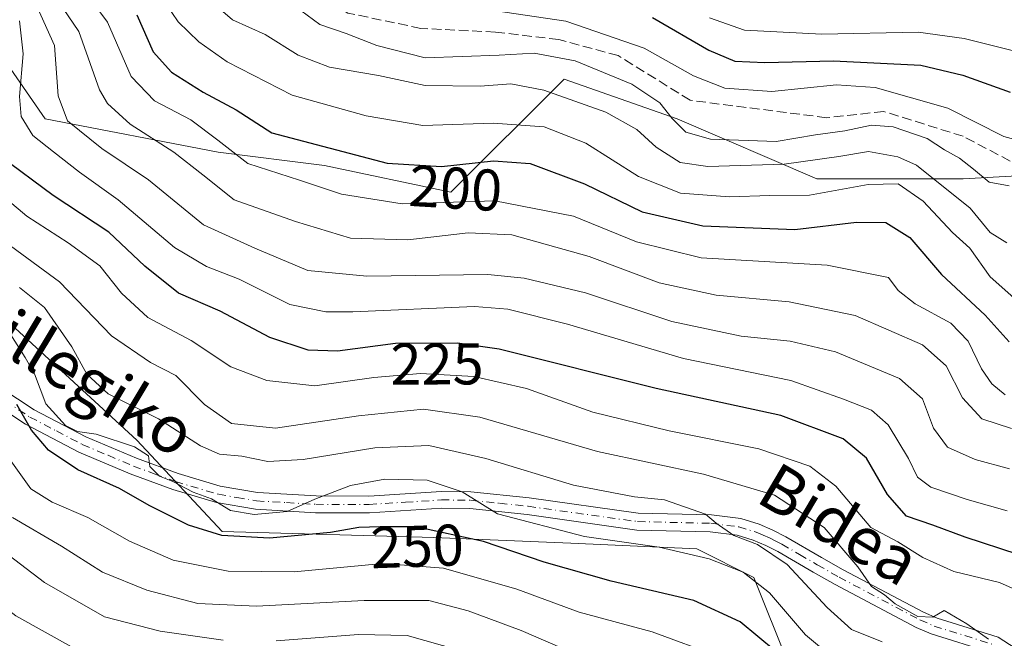
# Model space of a CAD drawing. Units: metres. Extents: x 589688 to 593078, y 4784546 to 4786895.
# Drawn here: x 592823 to 592991, y 4785255 to 4785361 of the extents above; entities that cross this region are included whole.
import ezdxf
from ezdxf.enums import TextEntityAlignment as Align

# ---------------------------------------------------------------- set-up
doc = ezdxf.new("R2010")
doc.units = ezdxf.units.M
doc.header["$MEASUREMENT"] = 0
doc.linetypes.add('DGN Style 3', pattern=[2.307223, 1.648017, -0.659207])
doc.linetypes.add('DGN Style 4', pattern=[2.638475, 1.318413, -0.659207, 0.001648, -0.659207])
for name, color, linetype, lineweight in [('Arbolado forestal CxS', 92, 'Continuous', 0), ('Camino Cxs', 7, 'Continuous', 0), ('Camino eje', 30, 'DGN Style 4', 13), ('Corriente artificial lineal', 4, 'DGN Style 3', 13), ('Curva de nivel maestra', 30, 'Continuous', 30), ('Curva de nivel normal', 30, 'Continuous', 0), ('Rótulo de curva de nivel directora', 7, 'Continuous', 0), ('Texto cartográfico', 7, 'Continuous', 0)]:
    doc.layers.add(name, color=color, linetype=linetype, lineweight=lineweight)
doc.styles.add('Style-Arial', font='txt')

# ---------------------------------------------------------------- blocks, each defined once
blk = doc.blocks.new('*U9')
at = {"layer": 'Arbolado forestal CxS', "color": 92, "linetype": 'Continuous', "lineweight": 0}
blk.add_polyline3d([(593004.4139, 4785334.6451, 187.6245), (592983.9827, 4785333.5103, 186.3253), (592959.0116, 4785333.5105, 190.6458), (592935.1757, 4785343.7259, 184.1873), (592915.8801, 4785350.5369, 186.0851), (592896.5843, 4785331.2401, 202.6203), (592875.0188, 4785335.7813, 202.4553), (592856.8581, 4785338.0509, 205.8877), (592827.3469, 4785343.7263, 218.2293), (592817.1319, 4785358.4823, 226.4811)], dxfattribs=at)

msp = doc.modelspace()

# ---------------------------------------------------------------- linework, layer by layer
at = {"layer": 'Arbolado forestal CxS', "color": 92, "linetype": 'Continuous', "lineweight": 0}
for points in [[(592817.1319, 4785358.4823, 226.4811), (592827.3469, 4785343.7263, 218.2293), (592856.8581, 4785338.0509, 205.8877), (592875.0188, 4785335.7813, 202.4553), (592896.5843, 4785331.2401, 202.6203), (592915.8801, 4785350.5369, 186.0851), (592935.1757, 4785343.7259, 184.1873), (592959.0116, 4785333.5105, 190.6458), (592983.9827, 4785333.5103, 186.3253), (593004.4139, 4785334.6451, 187.6245), (593025.5721, 4785344.6479, 187.5058), (593041.9869, 4785346.5459, 192.2576), (593067.2594, 4785337.9153, 199.5459), (593067.284, 4785337.9452, 199.5236), (593069.503, 4785176.147, 285.1882)], [(592817.1319, 4785358.4823, 226.4811), (592827.3469, 4785343.7263, 218.2293), (592856.8581, 4785338.0509, 205.8877), (592875.0188, 4785335.7813, 202.4553), (592896.5843, 4785331.2401, 202.6203), (592915.8801, 4785350.5369, 186.0851), (592935.1757, 4785343.7259, 184.1873), (592959.0116, 4785333.5105, 190.6458), (592983.9827, 4785333.5103, 186.3253), (593004.4139, 4785334.6451, 187.6245), (593025.5721, 4785344.6479, 187.5058), (593041.9869, 4785346.5459, 192.2576), (593067.2594, 4785337.9153, 199.5459), (593067.284, 4785337.9452, 199.5236)], [(592817.1319, 4785358.4823, 226.4811), (592827.3469, 4785343.7263, 218.2293), (592856.8581, 4785338.0509, 205.8877), (592875.0188, 4785335.7813, 202.4553), (592896.5843, 4785331.2401, 202.6203), (592915.8801, 4785350.5369, 186.0851), (592935.1757, 4785343.7259, 184.1873), (592959.0116, 4785333.5105, 190.6458), (592983.9827, 4785333.5103, 186.3253), (593004.4139, 4785334.6451, 187.6245), (593025.5721, 4785344.6479, 187.5058), (593041.9869, 4785346.5459, 192.2576), (593067.2594, 4785337.9153, 199.5459), (593067.284, 4785337.9452, 199.5236)], [(592692.0659, 4785239.2135, 245.4001), (592684.9619, 4785285.3881, 248.5507), (592689.5607, 4785303.1265, 252.228), (592691.1777, 4785309.3635, 253.8042), (592692.0657, 4785331.5631, 254.6692), (592704.4969, 4785347.5465, 253.8297), (592728.9403, 4785349.5643, 253.3952), (592743.5753, 4785352.4931, 252.8632), (592763.0887, 4785352.4929, 252.5824), (592773.8203, 4785349.5641, 252.2096), (592775.5959, 4785350.4521, 251.3108), (592798.6947, 4785334.8057, 242.1534), (592802.1713, 4785332.4507, 240.3622), (592820.8181, 4785309.3631, 244.0029), (592843.0169, 4785288.9397, 243.9097), (592857.5501, 4785273.3225, 248.3284), (592893.6487, 4785272.3459, 249.6694), (592917.0641, 4785271.3693, 245.1359), (592938.5281, 4785270.3937, 242.874), (592948.2843, 4785265.5127, 243.53), (592954.1387, 4785250.8677, 249.6619)], [(592775.5959, 4785350.4521, 251.3108), (592798.6947, 4785334.8057, 242.1534), (592802.1713, 4785332.4507, 240.3622), (592820.8181, 4785309.3631, 244.0029), (592843.0169, 4785288.9397, 243.9097), (592857.5501, 4785273.3225, 248.3284), (592893.6487, 4785272.3459, 249.6694), (592917.0641, 4785271.3693, 245.1359), (592938.5281, 4785270.3937, 242.874), (592948.2843, 4785265.5127, 243.53), (592954.1387, 4785250.8677, 249.6619), (592954.1387, 4785218.6487, 266.4932), (592957.3047, 4785203.7447, 275.7394), (592974.3807, 4785191.5459, 283.8062), (592982.3683, 4785177.3885, 287.5133)], [(592775.5959, 4785350.4521, 251.3108), (592798.6947, 4785334.8057, 242.1534), (592802.1713, 4785332.4507, 240.3622), (592820.8181, 4785309.3631, 244.0029), (592843.0169, 4785288.9397, 243.9097), (592857.5501, 4785273.3225, 248.3284), (592893.6487, 4785272.3459, 249.6694), (592917.0641, 4785271.3693, 245.1359), (592938.5281, 4785270.3937, 242.874), (592948.2843, 4785265.5127, 243.53), (592954.1387, 4785250.8677, 249.6619), (592954.1387, 4785218.6487, 266.4932), (592957.3047, 4785203.7447, 275.7394), (592974.3807, 4785191.5459, 283.8062), (592982.3683, 4785177.3885, 287.5133)], [(592954.1387, 4785250.8677, 249.6619), (592948.2843, 4785265.5127, 243.53), (592938.5281, 4785270.3937, 242.874), (592917.0641, 4785271.3693, 245.1359), (592893.6487, 4785272.3459, 249.6694), (592857.5501, 4785273.3225, 248.3284), (592843.0169, 4785288.9397, 243.9097), (592820.8181, 4785309.3631, 244.0029)]]:
    msp.add_polyline3d(points, dxfattribs=at)
at = {"layer": 'Camino Cxs', "color": 7, "linetype": 'Continuous', "lineweight": 0}
for points in [[(592817.0401, 4785299.6301, 274.7256), (592825.4601, 4785294.1001, 272.1985), (592834.3001, 4785289.5001, 264.9125), (592842.9301, 4785285.8401, 265.1509), (592850.0401, 4785283.2201, 269.1278), (592857.2301, 4785281.1001, 260.8016), (592863.5801, 4785279.9901, 258.3784), (592873.5801, 4785279.4101, 265.7756), (592882.6001, 4785279.4001, 261.9251), (592894.9501, 4785280.1701, 261.3298), (592900.0101, 4785280.1201, 258.9586), (592909.9201, 4785279.0601, 253.1543), (592928.5601, 4785276.4601, 261.4479), (592941.0501, 4785276.1701, 252.3689), (592946.0301, 4785275.5401, 248.1491), (592949.1701, 4785274.5701, 250.78), (592951.5201, 4785273.5501, 256.074), (592953.7101, 4785272.4501, 258.129), (592959.8201, 4785268.9101, 248.5142), (592963.5101, 4785266.8101, 242.7803), (592977.2301, 4785259.5601, 237.9594), (592979.5401, 4785258.5601, 237.9752), (592989.9501, 4785255.3001, 238.6424), (593000.4001, 4785248.5401, 250.0453)], [(592817.0401, 4785299.6301, 274.7256), (592825.4601, 4785294.1001, 272.1985), (592834.3001, 4785289.5001, 264.9125), (592842.9301, 4785285.8401, 265.1509), (592850.0401, 4785283.2201, 269.1278), (592857.2301, 4785281.1001, 260.8016), (592863.5801, 4785279.9901, 258.3784), (592873.5801, 4785279.4101, 265.7756), (592882.6001, 4785279.4001, 261.9251), (592894.9501, 4785280.1701, 261.3298), (592900.0101, 4785280.1201, 258.9586), (592909.9201, 4785279.0601, 253.1543), (592928.5601, 4785276.4601, 261.4479), (592941.0501, 4785276.1701, 252.3689), (592946.0301, 4785275.5401, 248.1491), (592949.1701, 4785274.5701, 250.78), (592951.5201, 4785273.5501, 256.074), (592953.7101, 4785272.4501, 258.129), (592959.8201, 4785268.9101, 248.5142), (592963.5101, 4785266.8101, 242.7803), (592977.2301, 4785259.5601, 237.9594), (592979.5401, 4785258.5601, 237.9752), (592989.9501, 4785255.3001, 238.6424), (593000.4001, 4785248.5401, 250.0453)], [(592988.7201, 4785252.6801, 239.083), (592978.5401, 4785255.8701, 240.4477), (592975.9901, 4785256.9701, 239.9659), (592962.1401, 4785264.2901, 243.7209), (592958.3901, 4785266.4201, 252.3427), (592952.3501, 4785269.9301, 263.7062), (592950.3101, 4785270.9501, 261.3946), (592948.1801, 4785271.8801, 257.759), (592945.4201, 4785272.7301, 256.5049), (592940.8401, 4785273.3101, 260.6685), (592928.3301, 4785273.6001, 269.4245), (592909.5701, 4785276.2201, 260.7843), (592899.8401, 4785277.2501, 268.8281), (592895.0201, 4785277.3001, 269.5505), (592882.6801, 4785276.5401, 270.2371), (592873.5001, 4785276.5501, 273.418), (592863.2501, 4785277.1401, 268.0654), (592856.5801, 4785278.3001, 268.5435), (592849.1301, 4785280.5001, 274.8672), (592841.8701, 4785283.1801, 274.4129), (592833.0801, 4785286.9001, 274.3852), (592824.0101, 4785291.6301, 277.373), (592815.3301, 4785297.3201, 277.0553)], [(592988.7201, 4785252.6801, 239.083), (592978.5401, 4785255.8701, 240.4477), (592975.9901, 4785256.9701, 239.9659), (592962.1401, 4785264.2901, 243.7209), (592958.3901, 4785266.4201, 252.3427), (592952.3501, 4785269.9301, 263.7062), (592950.3101, 4785270.9501, 261.3946), (592948.1801, 4785271.8801, 257.759), (592945.4201, 4785272.7301, 256.5049), (592940.8401, 4785273.3101, 260.6685), (592928.3301, 4785273.6001, 269.4245), (592909.5701, 4785276.2201, 260.7843), (592899.8401, 4785277.2501, 268.8281), (592895.0201, 4785277.3001, 269.5505), (592882.6801, 4785276.5401, 270.2371), (592873.5001, 4785276.5501, 273.418), (592863.2501, 4785277.1401, 268.0654), (592856.5801, 4785278.3001, 268.5435), (592849.1301, 4785280.5001, 274.8672), (592841.8701, 4785283.1801, 274.4129), (592833.0801, 4785286.9001, 274.3852), (592824.0101, 4785291.6301, 277.373), (592815.3301, 4785297.3201, 277.0553)]]:
    msp.add_polyline3d(points, dxfattribs=at)
at = {"layer": 'Camino eje', "color": 30, "linetype": 'DGN Style 4', "lineweight": 13}
msp.add_polyline3d([(592820.5251, 4785295.6301, 274.2206), (592824.7351, 4785292.8651, 275.4095), (592829.2701, 4785290.5001, 271.6304), (592833.6901, 4785288.2001, 270.2199), (592838.0851, 4785286.3401, 270.8654), (592842.4001, 4785284.5101, 269.748), (592845.9551, 4785283.2001, 272.1983), (592849.5851, 4785281.8601, 272.9319), (592856.9051, 4785279.7001, 264.7697), (592860.0801, 4785279.1451, 262.8713), (592863.4151, 4785278.5651, 263.5357), (592868.5401, 4785278.2701, 267.8364), (592873.5401, 4785277.9801, 271.0637), (592882.6401, 4785277.9701, 266.7356), (592888.8101, 4785278.3501, 261.9941), (592894.9851, 4785278.7351, 265.6033), (592899.9251, 4785278.6851, 264.1585), (592904.8801, 4785278.1551, 259.3736), (592909.7451, 4785277.6401, 256.4004), (592928.4451, 4785275.0301, 265.4399), (592940.9451, 4785274.7401, 256.5137), (592945.7251, 4785274.1351, 252.3359), (592948.6751, 4785273.2251, 254.4446), (592949.8501, 4785272.7151, 257.207), (592950.9151, 4785272.2501, 259.4755), (592951.9351, 4785271.7401, 261.1806), (592953.0301, 4785271.1901, 261.0713), (592956.0851, 4785269.4201, 255.9463), (592959.1051, 4785267.6651, 251.0579), (592962.8251, 4785265.5501, 243.1159), (592976.6101, 4785258.2651, 238.4291), (592979.0401, 4785257.2151, 238.3842), (592989.3351, 4785253.9901, 238.8356)], dxfattribs=at)
at = {"layer": 'Corriente artificial lineal', "color": 4, "linetype": 'DGN Style 3', "lineweight": 13}
msp.add_polyline3d([(592992.0204, 4785336.5279, 181.5793), (592983.977, 4785340.7613, 181.953), (592970.4304, 4785344.9946, 181.4277), (592960.6937, 4785343.9363, 182.2806), (592937.4103, 4785346.8996, 181.9647), (592925.1336, 4785354.5196, 181.252), (592914.9736, 4785357.2713, 181.5166), (592904.1786, 4785358.5413, 181.0068), (592891.4785, 4785359.1763, 181.76), (592878.9677, 4785361.793, 183.0888), (592868.4051, 4785368.6351, 181.9726), (592860.7868, 4785371.453, 182.7466), (592857.4001, 4785374.8397, 183.0401), (592855.5969, 4785383.7533, 182.5458), (592850.6268, 4785396.4297, 185.3375), (592849.5684, 4785405.1081, 182.7318), (592847.8751, 4785408.2831, 181.8846), (592842.1601, 4785414.6331, 182.3195), (592837.9268, 4785420.7714, 182.8211), (592834.5401, 4785426.0631, 182.8457), (592829.4601, 4785431.5664, 182.9781), (592821.2051, 4785440.0331, 182.9379)], dxfattribs=at)
at = {"layer": 'Curva de nivel maestra', "color": 30, "linetype": 'Continuous', "lineweight": 30, "flags": 128}
for points, elevation in [([(592842.99, 4785361.4801), (592845.8, 4785355.1701), (592848.91, 4785351.7301), (592854.33, 4785348.3001), (592859.96, 4785345.2601), (592866.05, 4785341.3601), (592885.71, 4785336.1601), (592895, 4785335.6001), (592903.85, 4785336.5601), (592910.09, 4785336.1301), (592919.36, 4785332.6701), (592929.21, 4785327.8501), (592939.54, 4785325.5001), (592955.29, 4785324.8801), (592965.8, 4785326.1001), (592970.78, 4785326.0801), (592974.88, 4785323.5201), (592980.32, 4785317.1801), (592987.76, 4785310.2701), (592991.86, 4785305.7201)], 200), ([(592931, 4785361.0101), (592940.61, 4785355.4501), (592945, 4785353.6001), (592950.13, 4785353.3401), (592961.87, 4785353.6501), (592976.75, 4785352.8901), (592983.92, 4785351.2001), (592991.99, 4785348.2801)], 175), ([(592993.38, 4785269.4001), (592984.32, 4785272.3801), (592978.82, 4785274.4501), (592974.34, 4785275.9701), (592971.05, 4785279.6801), (592967.51, 4785285.8401), (592963.54, 4785289.1301), (592952.86, 4785293.1601), (592931.62, 4785297.7601), (592904.81, 4785304.4501), (592897.72, 4785305.4601), (592887.14, 4785305.4401), (592877.23, 4785304.1301), (592872.24, 4785304.2601), (592865.68, 4785306.4401), (592857.2, 4785310.9601), (592850.1, 4785314.0301), (592844.33, 4785318.6201), (592838.19, 4785324.4201), (592828.73, 4785330.6701), (592819.7, 4785337.4001)], 225), ([(592951.95, 4785252.9501), (592945.91, 4785257.9501), (592938.03, 4785261.6001), (592923.91, 4785264.9001), (592912.51, 4785268.1101), (592902.12, 4785271.6201), (592890.62, 4785274.1301), (592884.54, 4785274.1301), (592880.86, 4785274.0001), (592876.05, 4785273.2001), (592865.64, 4785272.2101), (592857.5, 4785272.6901), (592851.78, 4785274.4101), (592845.12, 4785277.7601), (592840.04, 4785280.6701), (592832.91, 4785283.8801), (592827.93, 4785287.2201), (592825, 4785290.6401), (592822.5, 4785295.0101)], 250)]:
    msp.add_lwpolyline(points, dxfattribs=dict(at, elevation=elevation))
at = {"layer": 'Curva de nivel normal', "color": 30, "linetype": 'Continuous', "lineweight": 0, "flags": 128}
for points, elevation in [([(592819.6, 4785371.99), (592825.08, 4785364.92), (592828.96, 4785356.23), (592829.56, 4785347.68), (592831.18, 4785343.41), (592837.01, 4785338.69), (592845.01, 4785333.33), (592854.39, 4785325.64), (592863.12, 4785321.68), (592872.15, 4785317.89), (592882.21, 4785316.9), (592902.91, 4785317.17), (592909.1, 4785316.56), (592919.52, 4785314.05), (592934.28, 4785309.16), (592946.13, 4785306.69), (592954.46, 4785305.84), (592962.2, 4785304), (592973.11, 4785299.47), (592977.03, 4785295.98), (592978.95, 4785291), (592981.33, 4785287.71), (592986.04, 4785285.64), (592991.92, 4785284.05)], 215), ([(592826.04, 4785369.07), (592833.11, 4785358.62), (592836.65, 4785348.67), (592837.98, 4785346.38), (592841.87, 4785342.84), (592849.33, 4785338.04), (592854.26, 4785334.2), (592859.59, 4785329.93), (592870.09, 4785326.22), (592879.43, 4785323.41), (592889.21, 4785323.08), (592899.5, 4785324.3), (592906.96, 4785323.96), (592920.18, 4785320.28), (592932.14, 4785315.78), (592941.84, 4785313.65), (592954.28, 4785312.52), (592965.57, 4785310.17), (592977.05, 4785305.19), (592981.06, 4785301.61), (592983.86, 4785296.16), (592987.15, 4785292.54), (592992.26, 4785290.89)], 210), ([(592831.61, 4785368.9), (592838, 4785360.22), (592842.02, 4785350.97), (592846.01, 4785346.82), (592852.22, 4785343.56), (592856.8, 4785340.13), (592861.94, 4785336.1), (592870.77, 4785333.29), (592877.91, 4785330.88), (592888.26, 4785329.24), (592904.1, 4785329.74), (592917.5, 4785327.12), (592928.25, 4785322.78), (592939.29, 4785320.05), (592960.8, 4785318.76), (592971.22, 4785316.68), (592972.88, 4785314.48), (592975.82, 4785312.16), (592981.87, 4785308.87), (592984.84, 4785305.8), (592987.13, 4785301.12), (592988.89, 4785298.52), (592991.13, 4785296.68)], 205), ([(592992.64, 4785313.23), (592988.58, 4785316.77), (592985.15, 4785321.66), (592982.16, 4785324.34), (592977.15, 4785329.7), (592972.9, 4785332.63), (592967.78, 4785332.52), (592957.76, 4785330.74), (592951.02, 4785330.66), (592944.13, 4785330.43), (592935.74, 4785331.05), (592928.6, 4785333.89), (592919.61, 4785339.57), (592912.48, 4785342.38), (592903.8, 4785343.02), (592891.8, 4785342.58), (592882.11, 4785344.26), (592869.48, 4785347.77), (592858.42, 4785353.47), (592853.59, 4785356.9), (592850.04, 4785360.3), (592845.74, 4785366.71)], 195), ([(592855.23, 4785364.21), (592859.32, 4785360.63), (592864.88, 4785358.14), (592870.5, 4785354.59), (592875.86, 4785352.53), (592884.24, 4785351.12), (592892.19, 4785349.43), (592901.56, 4785349.29), (592906.8, 4785349.74), (592912.46, 4785348.63), (592923.02, 4785344.86), (592928.28, 4785341.93), (592931.59, 4785338.9), (592935.68, 4785336.32), (592940.44, 4785335.63), (592953.47, 4785335.99), (592962.78, 4785337.31), (592967.85, 4785338.15), (592972.86, 4785337.24), (592976.01, 4785335.82), (592985.21, 4785328.53), (592988.6, 4785324.33), (592991.42, 4785322.6)], 190), ([(592870.99, 4785362.21), (592874.22, 4785359.86), (592878.7, 4785358.31), (592883.92, 4785356.28), (592892.19, 4785354.14), (592904.83, 4785354.62), (592910.8, 4785354.97), (592917.8, 4785353.63), (592927.44, 4785349.66), (592932.24, 4785346.48), (592934.34, 4785343.8), (592936.67, 4785341.47), (592940.87, 4785340.3), (592952.08, 4785339.87), (592958.8, 4785341.02), (592963.82, 4785341.68), (592968.36, 4785342.64), (592972.03, 4785342.4), (592977.84, 4785340.41), (592980.82, 4785338.44), (592983.37, 4785337.01), (592985.75, 4785335.15), (592988.42, 4785332.92), (592991.84, 4785332.3)], 185), ([(592904.27, 4785362.15), (592916.18, 4785360.38), (592929.55, 4785355.81), (592937.99, 4785351.08), (592943.34, 4785348.98), (592951.33, 4785348.38), (592962.35, 4785349.54), (592968.96, 4785349.11), (592981.37, 4785345.56), (592990.95, 4785340.73), (592994.69, 4785339.72)], 180), ([(592822.95, 4785360.47), (592823.61, 4785354.84), (592822.97, 4785347.58), (592823.26, 4785344.13), (592825.27, 4785340.88), (592828.8, 4785338.1), (592833.21, 4785334.64), (592839.81, 4785329.93), (592849.4, 4785321.82), (592854.89, 4785318.53), (592860.43, 4785316.4), (592869.11, 4785312.08), (592875.24, 4785310.8), (592879.87, 4785310.84), (592900.59, 4785311.72), (592906.29, 4785311.27), (592916.45, 4785308.74), (592936.25, 4785302.86), (592954.6, 4785299.12), (592963.56, 4785295.94), (592968.32, 4785294.05), (592971.21, 4785291.57), (592974.64, 4785285.77), (592976.17, 4785282.62), (592978.5, 4785280.92), (592984.66, 4785278.82), (592991.5, 4785276.89)], 220), ([(592992.8, 4785355.27), (592984.14, 4785357.44), (592976.33, 4785358.54), (592959.9, 4785358.16), (592946.66, 4785358.88), (592940.68, 4785360.98)], 170), ([(592996.16, 4785261.97), (592990.16, 4785264.62), (592982.42, 4785266.52), (592977.13, 4785268.89), (592972.84, 4785271.56), (592968.22, 4785274.01), (592962.24, 4785281.06), (592957.8, 4785284.49), (592949.1, 4785287.44), (592933.8, 4785290.5), (592920.8, 4785293.69), (592909.47, 4785297.74), (592900.48, 4785299.76), (592891.41, 4785300.3), (592883.42, 4785299.59), (592873.37, 4785298.21), (592865.2, 4785299.09), (592859.03, 4785301.44), (592852.27, 4785305.91), (592844.86, 4785309.83), (592840.35, 4785313.99), (592836.66, 4785318.64), (592831.29, 4785322.6), (592824.2, 4785327.13), (592813.17, 4785336.42)], 230), ([(592988.33, 4785254.96), (592984.61, 4785257.59), (592980.74, 4785259.89), (592978.83, 4785258.75), (592976.23, 4785258.86), (592972.37, 4785261), (592970.57, 4785262.53), (592968.32, 4785263.94), (592966.01, 4785267.3), (592960.27, 4785274.02), (592951.78, 4785279.55), (592939.68, 4785283.11), (592921.6, 4785287.02), (592901.54, 4785292.85), (592891.88, 4785294.19), (592880.82, 4785293.1), (592866.64, 4785290.99), (592859.13, 4785291.78), (592854.53, 4785295.02), (592849.65, 4785299.95), (592845.33, 4785302.17), (592838.65, 4785306.75), (592829.79, 4785315.96), (592817.76, 4785324.73)], 235), ([(592732.7, 4785249.66), (592727.9, 4785260.9), (592725.88, 4785269.1), (592723.7, 4785278.69), (592722.74, 4785289.96), (592724.32, 4785302.01), (592728.28, 4785314.45), (592729.34, 4785316.68), (592731.79, 4785318.8), (592739.3, 4785321), (592749.16, 4785320.98), (592756.34, 4785318.56), (592761.06, 4785315.34), (592766.85, 4785308.96), (592774.04, 4785299.26), (592780.07, 4785293.8), (592790.15, 4785288.19), (592798.26, 4785283.85), (592802.88, 4785277.24), (592808.21, 4785270.4), (592816.68, 4785263.34), (592822.34, 4785258.94), (592832.35, 4785253.36)], 270), ([(592970.17, 4785254.5), (592964.93, 4785256.62), (592960.76, 4785260.4), (592953.95, 4785267.74), (592948.88, 4785271.14), (592944.86, 4785272.64), (592941.83, 4785274.79), (592940.02, 4785276.32), (592933.01, 4785278.74), (592927.89, 4785279.25), (592917.48, 4785281.26), (592902.52, 4785285.82), (592892.81, 4785287.99), (592883.58, 4785287.64), (592871.35, 4785285.6), (592865.34, 4785285.31), (592860.9, 4785286.2), (592857.09, 4785286.52), (592853.85, 4785287.96), (592846.69, 4785292.55), (592838.12, 4785296.82), (592834.46, 4785300.2), (592831.9, 4785304.87), (592827.26, 4785311.56), (592822.98, 4785314.96)], 240), ([(592962.88, 4785250.91), (592957.06, 4785255.73), (592950.95, 4785262.91), (592946.44, 4785266.39), (592940.63, 4785268.66), (592932.1, 4785270.66), (592919.35, 4785272.52), (592904.52, 4785276.35), (592898.53, 4785280.09), (592892.51, 4785282.08), (592885.3, 4785282.26), (592879.47, 4785281.17), (592873.36, 4785278.87), (592868.64, 4785276.78), (592862.99, 4785276.23), (592858.98, 4785276.94), (592855.73, 4785278.9), (592852.61, 4785280.04), (592849.15, 4785281.85), (592846.86, 4785282.8), (592845.21, 4785284.46), (592844.99, 4785286.28), (592842.6, 4785287.81), (592836.03, 4785289.97), (592832.89, 4785290.42), (592830.82, 4785291.43), (592827.47, 4785295.11), (592825.51, 4785300.26), (592823.94, 4785303.02), (592821.48, 4785306.89)], 245), ([(592942.38, 4785252), (592930.94, 4785256.24), (592918.45, 4785259.59), (592907.83, 4785263.48), (592895.31, 4785267.1), (592884.95, 4785267.88), (592869.86, 4785266.48), (592858.59, 4785266.55), (592849.17, 4785268.47), (592841.72, 4785271.68), (592834.66, 4785275.76), (592828.55, 4785278.35), (592824.92, 4785280.6), (592821.2, 4785285.79)], 255), ([(592857.75, 4785254.8), (592847, 4785256.32), (592837.48, 4785258.78), (592827.22, 4785264.64), (592813.93, 4785274.78)], 265), ([(592821.76, 4785275.71), (592830.13, 4785270.85), (592837.14, 4785266.39), (592844.7, 4785263.33), (592853.41, 4785261.04), (592863.39, 4785260.63), (592881.8, 4785261.55), (592892.8, 4785261.59), (592899.5, 4785259.8), (592908.58, 4785256.48), (592917.78, 4785252.48)], 260), ([(592898.15, 4785253.04), (592889.13, 4785255.58), (592880.79, 4785255.76), (592866.77, 4785254.69)], 265)]:
    msp.add_lwpolyline(points, dxfattribs=dict(at, elevation=elevation))

# ---------------------------------------------------------------- block references
at = {"layer": 'Arbolado forestal CxS', "color": 92, "linetype": 'Continuous', "lineweight": 0}
msp.add_blockref('*U9', (0, 0), dxfattribs=at)

# ---------------------------------------------------------------- texts
at = {"layer": 'Rótulo de curva de nivel directora', "color": 7, "linetype": 'Continuous', "lineweight": 0, "style": 'Style-Arial'}
for s, rotation, p in [('200', 356.550473, (592897.3857, 4785331.9224)), ('225', 0.108182, (592894.2263, 4785301.9221)), ('250', 2.023231, (592890.8372, 4785270.8296))]:
    msp.add_text(s, height=7, rotation=rotation, dxfattribs=at).set_placement(p, align=Align.MIDDLE_CENTER)
at = {"layer": 'Texto cartográfico', "color": 7, "linetype": 'Continuous', "lineweight": 0, "style": 'Style-Arial'}
for s, rotation, p in [('Okillegiko', 328.94879, (592829.9111, 4785302.2822)), ('Bidea', 329.329068, (592962.8753, 4785274.6089))]:
    msp.add_text(s, height=8, rotation=rotation, dxfattribs=at).set_placement(p, align=Align.MIDDLE_CENTER)

doc.saveas('drawing.dxf')
